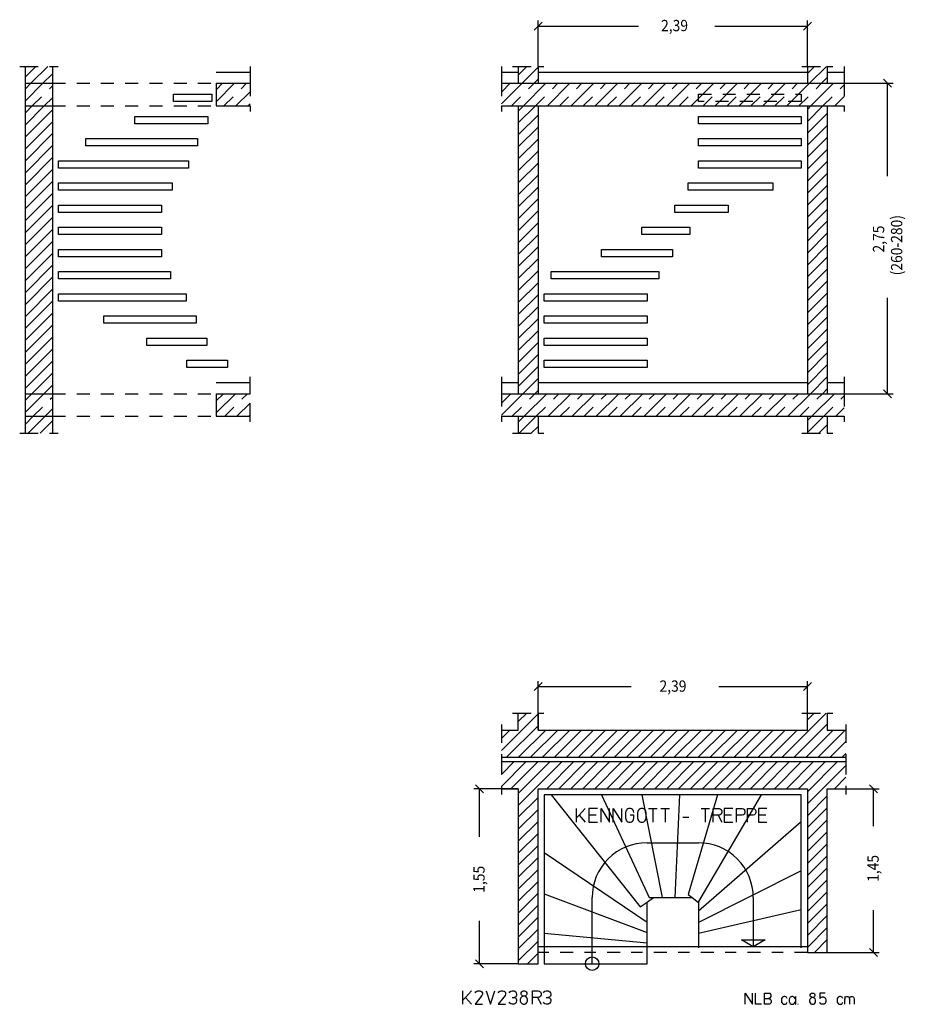
# Model space of a CAD drawing. Extents: x 0.45 to 8.29, y 2.89 to 11.61.
import ezdxf

# ---------------------------------------------------------------- set-up
doc = ezdxf.new("R2010")
doc.units = 0
doc.linetypes.add('DASHDOT', pattern=[0.229526, 0.114763, -0.057382, 0, -0.057382])
doc.linetypes.add('DASHED', pattern=[0.172145, 0.114763, -0.057382])
doc.layers.get('0').update_dxf_attribs({"linetype": 'CONTINUOUS'})
doc.dimstyles.new('DMST_1', dxfattribs={"dimtxt": 0.1, "dimasz": 0.1, "dimexe": 0.2, "dimexo": 0, "dimgap": 0.2, "dimtad": 0, "dimzin": 9, "dimtsz": 0.1, "dimcen": 0, "dimclrd": 7, "dimclre": 7, "dimclrt": 7, "dimazin": 3, "dimtfac": 1, "dimtofl": 0, "dimtmove": 0, "dimatfit": 3})
doc.dimstyles.new('DMST_2', dxfattribs={"dimtxt": 0.1, "dimasz": 0.1, "dimexe": 0.2, "dimexo": 0, "dimgap": 0.25, "dimtad": 0, "dimzin": 9, "dimtsz": 0.1, "dimcen": 0, "dimclrd": 7, "dimclre": 7, "dimclrt": 7, "dimazin": 3, "dimtfac": 1, "dimtofl": 0, "dimtmove": 0, "dimatfit": 3})

# ---------------------------------------------------------------- blocks, each defined once
blk = doc.blocks.new('*X0')
at = {"color": 7}
for p, q in [((7.425, 7.9553), (7.5697, 8.1)), ((7.425, 8.0614), (7.4636, 8.1)), ((7.5257, 7.95), (7.6, 8.0243))]:
    blk.add_line(p, q, dxfattribs=at)
blk = doc.blocks.new('*X1')
at = {"color": 7}
for p, q in [((7.425, 10.713), (7.562, 10.85)), ((7.425, 10.8191), (7.4559, 10.85)), ((7.425, 10.607), (7.6, 10.782)), ((7.425, 10.5009), (7.6, 10.6759)), ((7.425, 10.3948), (7.6, 10.5698)), ((7.425, 10.2888), (7.6, 10.4638)), ((7.425, 10.1827), (7.6, 10.3577)), ((7.425, 10.0767), (7.6, 10.2517)), ((7.425, 9.9706), (7.6, 10.1456)), ((7.425, 9.8645), (7.6, 10.0395)), ((7.425, 9.7585), (7.6, 9.9335)), ((7.425, 9.6524), (7.6, 9.8274)), ((7.425, 9.5463), (7.6, 9.7213)), ((7.425, 9.4403), (7.6, 9.6153)), ((7.425, 9.3342), (7.6, 9.5092)), ((7.425, 9.2281), (7.6, 9.4031)), ((7.425, 9.1221), (7.6, 9.2971)), ((7.425, 9.016), (7.6, 9.191)), ((7.425, 8.9099), (7.6, 9.0849)), ((7.425, 8.8039), (7.6, 8.9789)), ((7.425, 8.6978), (7.6, 8.8728)), ((7.425, 8.5917), (7.6, 8.7667)), ((7.425, 8.4857), (7.6, 8.6607)), ((7.425, 8.3796), (7.6, 8.5546)), ((7.4515, 8.3), (7.6, 8.4485)), ((7.5575, 8.3), (7.6, 8.3425))]:
    blk.add_line(p, q, dxfattribs=at)
blk = doc.blocks.new('*X2')
at = {"color": 7}
for p, q in [((7.425, 11.1373), (7.4877, 11.2)), ((7.4438, 11.05), (7.5938, 11.2)), ((7.5498, 11.05), (7.6, 11.1002))]:
    blk.add_line(p, q, dxfattribs=at)
blk = doc.blocks.new('*X3')
at = {"color": 7}
for p, q in [((4.865, 8.047), (4.918, 8.1)), ((4.8741, 7.95), (5.0241, 8.1)), ((4.9802, 7.95), (5.04, 8.0098))]:
    blk.add_line(p, q, dxfattribs=at)
blk = doc.blocks.new('*X4')
at = {"color": 7}
for p, q in [((4.865, 10.6986), (5.0164, 10.85)), ((4.865, 10.8047), (4.9103, 10.85)), ((4.865, 10.5926), (5.04, 10.7676)), ((4.865, 10.4865), (5.04, 10.6615)), ((4.865, 10.3804), (5.04, 10.5554)), ((4.865, 10.2744), (5.04, 10.4494)), ((4.865, 10.1683), (5.04, 10.3433)), ((4.865, 10.0622), (5.04, 10.2372)), ((4.865, 9.9562), (5.04, 10.1312)), ((4.865, 9.8501), (5.04, 10.0251)), ((4.865, 9.744), (5.04, 9.919)), ((4.865, 9.638), (5.04, 9.813)), ((4.865, 9.5319), (5.04, 9.7069)), ((4.865, 9.4258), (5.04, 9.6008)), ((4.865, 9.3198), (5.04, 9.4948)), ((4.865, 9.2137), (5.04, 9.3887)), ((4.865, 9.1076), (5.04, 9.2826)), ((4.865, 9.0016), (5.04, 9.1766)), ((4.865, 8.8955), (5.04, 9.0705)), ((4.865, 8.7894), (5.04, 8.9644)), ((4.865, 8.6834), (5.04, 8.8584)), ((4.865, 8.5773), (5.04, 8.7523)), ((4.865, 8.4712), (5.04, 8.6462)), ((4.865, 8.3652), (5.04, 8.5402)), ((4.9059, 8.3), (5.04, 8.4341)), ((5.012, 8.3), (5.04, 8.328))]:
    blk.add_line(p, q, dxfattribs=at)
blk = doc.blocks.new('*X5')
at = {"color": 7}
for p, q in [((4.865, 11.1229), (4.9421, 11.2)), ((4.8982, 11.05), (5.04, 11.1918)), ((5.0042, 11.05), (5.04, 11.0858))]:
    blk.add_line(p, q, dxfattribs=at)
blk = doc.blocks.new('*X6')
at = {"color": 7, "linetype": 'DASHED'}
for p, q in [((4.715, 8.2152), (4.7998, 8.3)), ((4.812, 8.1), (5.012, 8.3)), ((5.0241, 8.1), (5.2241, 8.3)), ((5.2362, 8.1), (5.4362, 8.3)), ((5.4483, 8.1), (5.6483, 8.3)), ((5.6605, 8.1), (5.8605, 8.3)), ((5.8726, 8.1), (6.0726, 8.3)), ((6.0847, 8.1), (6.2847, 8.3)), ((6.2969, 8.1), (6.4969, 8.3)), ((6.509, 8.1), (6.709, 8.3)), ((6.7211, 8.1), (6.9211, 8.3)), ((6.9333, 8.1), (7.1333, 8.3)), ((7.1454, 8.1), (7.3454, 8.3)), ((7.3575, 8.1), (7.5575, 8.3)), ((7.5697, 8.1), (7.75, 8.2803))]:
    blk.add_line(p, q, dxfattribs=at)
at = {"color": 7}
for p, q in [((4.715, 8.1091), (4.9059, 8.3)), ((4.918, 8.1), (5.118, 8.3)), ((5.1302, 8.1), (5.3302, 8.3)), ((5.3423, 8.1), (5.5423, 8.3)), ((5.5544, 8.1), (5.7544, 8.3)), ((5.7665, 8.1), (5.9665, 8.3)), ((5.9787, 8.1), (6.1787, 8.3)), ((6.1908, 8.1), (6.3908, 8.3)), ((6.4029, 8.1), (6.6029, 8.3)), ((6.6151, 8.1), (6.8151, 8.3)), ((6.8272, 8.1), (7.0272, 8.3)), ((7.0393, 8.1), (7.2393, 8.3)), ((7.2515, 8.1), (7.4515, 8.3)), ((7.4636, 8.1), (7.6636, 8.3)), ((7.6757, 8.1), (7.75, 8.1743))]:
    blk.add_line(p, q, dxfattribs=at)
blk = doc.blocks.new('*X7')
at = {"color": 7, "linetype": 'DASHED'}
for p, q in [((4.715, 10.9729), (4.7921, 11.05)), ((4.8042, 10.85), (5.0042, 11.05)), ((5.0164, 10.85), (5.2164, 11.05)), ((5.2285, 10.85), (5.4285, 11.05)), ((5.4406, 10.85), (5.6406, 11.05)), ((5.6528, 10.85), (5.8528, 11.05)), ((5.8649, 10.85), (6.0649, 11.05)), ((6.077, 10.85), (6.277, 11.05)), ((6.2892, 10.85), (6.4892, 11.05)), ((6.5013, 10.85), (6.7013, 11.05)), ((6.7134, 10.85), (6.9134, 11.05)), ((6.9256, 10.85), (7.1256, 11.05)), ((7.1377, 10.85), (7.3377, 11.05)), ((7.3498, 10.85), (7.5498, 11.05)), ((7.562, 10.85), (7.75, 11.038))]:
    blk.add_line(p, q, dxfattribs=at)
at = {"color": 7}
for p, q in [((4.715, 10.8668), (4.8982, 11.05)), ((4.9103, 10.85), (5.1103, 11.05)), ((5.1224, 10.85), (5.3224, 11.05)), ((5.3346, 10.85), (5.5346, 11.05)), ((5.5467, 10.85), (5.7467, 11.05)), ((5.7588, 10.85), (5.9588, 11.05)), ((5.971, 10.85), (6.171, 11.05)), ((6.1831, 10.85), (6.3831, 11.05)), ((6.3952, 10.85), (6.5952, 11.05)), ((6.6074, 10.85), (6.8074, 11.05)), ((6.8195, 10.85), (7.0195, 11.05)), ((7.0316, 10.85), (7.2316, 11.05)), ((7.2438, 10.85), (7.4438, 11.05)), ((7.4559, 10.85), (7.6559, 11.05)), ((7.668, 10.85), (7.75, 10.932))]:
    blk.add_line(p, q, dxfattribs=at)
blk = doc.blocks.new('*X8')
at = {"color": 7}
for p, q in [((0.5, 8.0307), (0.5693, 8.1)), ((0.5254, 7.95), (0.6754, 8.1)), ((0.6314, 7.95), (0.74, 8.0586)), ((0.7375, 7.95), (0.74, 7.9525))]:
    blk.add_line(p, q, dxfattribs=at)
blk = doc.blocks.new('*X9')
at = {"color": 7}
for p, q in [((0.5, 10.7884), (0.5616, 10.85)), ((0.5, 10.6823), (0.6677, 10.85)), ((0.5, 10.5763), (0.74, 10.8163)), ((0.5, 10.4702), (0.74, 10.7102)), ((0.5, 10.3641), (0.74, 10.6041)), ((0.5, 10.2581), (0.74, 10.4981)), ((0.5, 10.152), (0.74, 10.392)), ((0.5, 10.0459), (0.74, 10.2859)), ((0.5, 9.9399), (0.74, 10.1799)), ((0.5, 9.8338), (0.74, 10.0738)), ((0.5, 9.7277), (0.74, 9.9677)), ((0.5, 9.6217), (0.74, 9.8617)), ((0.5, 9.5156), (0.74, 9.7556)), ((0.5, 9.4095), (0.74, 9.6495)), ((0.5, 9.3035), (0.74, 9.5435)), ((0.5, 9.1974), (0.74, 9.4374)), ((0.5, 9.0913), (0.74, 9.3313)), ((0.5, 8.9853), (0.74, 9.2253)), ((0.5, 8.8792), (0.74, 9.1192)), ((0.5, 8.7731), (0.74, 9.0131)), ((0.5, 8.6671), (0.74, 8.9071)), ((0.5, 8.561), (0.74, 8.801)), ((0.5, 8.455), (0.74, 8.695)), ((0.5, 8.3489), (0.74, 8.5889)), ((0.5572, 8.3), (0.74, 8.4828)), ((0.6632, 8.3), (0.74, 8.3768))]:
    blk.add_line(p, q, dxfattribs=at)
blk = doc.blocks.new('*X10')
at = {"color": 7}
for p, q in [((0.5, 11.1066), (0.5934, 11.2)), ((0.5495, 11.05), (0.6995, 11.2)), ((0.6555, 11.05), (0.74, 11.1345))]:
    blk.add_line(p, q, dxfattribs=at)
blk = doc.blocks.new('*X11')
at = {"color": 7, "linetype": 'DASHED'}
for p, q in [((2.19, 8.2358), (2.2542, 8.3)), ((2.2664, 8.1), (2.4664, 8.3)), ((2.4785, 8.1), (2.49, 8.1115))]:
    blk.add_line(p, q, dxfattribs=at)
at = {"color": 7}
for p, q in [((2.19, 8.1297), (2.3603, 8.3)), ((2.3724, 8.1), (2.49, 8.2176))]:
    blk.add_line(p, q, dxfattribs=at)
blk = doc.blocks.new('*X12')
at = {"color": 7, "linetype": 'DASHED'}
for p, q in [((2.19, 10.9935), (2.2465, 11.05)), ((2.2587, 10.85), (2.4587, 11.05)), ((2.4708, 10.85), (2.49, 10.8692))]:
    blk.add_line(p, q, dxfattribs=at)
at = {"color": 7}
for p, q in [((2.19, 10.8874), (2.3526, 11.05)), ((2.3647, 10.85), (2.49, 10.9753))]:
    blk.add_line(p, q, dxfattribs=at)
blk = doc.blocks.new('*X13')
at = {"color": 7, "linetype": 'DASHED'}
for p, q in [((0.5, 11.0005), (0.5495, 11.05)), ((0.5616, 10.85), (0.74, 11.0284))]:
    blk.add_line(p, q, dxfattribs=at)
at = {"color": 7}
for p, q in [((0.5, 10.8945), (0.6555, 11.05)), ((0.6677, 10.85), (0.74, 10.9223))]:
    blk.add_line(p, q, dxfattribs=at)
blk = doc.blocks.new('*X14')
at = {"color": 7, "linetype": 'DASHED'}
for p, q in [((0.5, 8.2428), (0.5572, 8.3)), ((0.5693, 8.1), (0.74, 8.2707))]:
    blk.add_line(p, q, dxfattribs=at)
at = {"color": 7}
for p, q in [((0.5, 8.1368), (0.6632, 8.3)), ((0.6754, 8.1), (0.74, 8.1646))]:
    blk.add_line(p, q, dxfattribs=at)
blk = doc.blocks.new('*X15')
at = {"color": 7}
for p, q in [((4.715, 5.1393), (5.04, 5.4643)), ((4.865, 5.3953), (4.9397, 5.47)), ((7.2013, 5.08), (7.5913, 5.47)), ((7.425, 5.4097), (7.4853, 5.47)), ((4.7618, 5.08), (5.04, 5.3582)), ((7.3074, 5.08), (7.6, 5.3726)), ((4.715, 5.2453), (4.7897, 5.32)), ((4.8679, 5.08), (5.1079, 5.32)), ((4.9739, 5.08), (5.2139, 5.32)), ((5.08, 5.08), (5.32, 5.32)), ((5.1861, 5.08), (5.4261, 5.32)), ((5.2921, 5.08), (5.5321, 5.32)), ((5.3982, 5.08), (5.6382, 5.32)), ((5.5043, 5.08), (5.7443, 5.32)), ((5.6103, 5.08), (5.8503, 5.32)), ((5.7164, 5.08), (5.9564, 5.32)), ((5.8225, 5.08), (6.0625, 5.32)), ((5.9285, 5.08), (6.1685, 5.32)), ((6.0346, 5.08), (6.2746, 5.32)), ((6.1407, 5.08), (6.3807, 5.32)), ((6.2467, 5.08), (6.4867, 5.32)), ((6.3528, 5.08), (6.5928, 5.32)), ((6.4589, 5.08), (6.6989, 5.32)), ((6.5649, 5.08), (6.8049, 5.32)), ((6.671, 5.08), (6.911, 5.32)), ((6.7771, 5.08), (7.0171, 5.32)), ((6.8831, 5.08), (7.1231, 5.32)), ((6.9892, 5.08), (7.2292, 5.32)), ((7.0953, 5.08), (7.3353, 5.32)), ((7.4135, 5.08), (7.6535, 5.32)), ((7.5195, 5.08), (7.7595, 5.32)), ((7.6256, 5.08), (7.765, 5.2194)), ((7.7317, 5.08), (7.765, 5.1133))]:
    blk.add_line(p, q, dxfattribs=at)
blk = doc.blocks.new('*X16')
at = {"color": 7}
for p, q in [((4.715, 5.0332), (4.7218, 5.04)), ((4.715, 4.8211), (4.9339, 5.04)), ((4.715, 4.9271), (4.8279, 5.04)), ((4.8, 4.8), (5.04, 5.04)), ((4.865, 4.7589), (5.1461, 5.04)), ((4.865, 4.6529), (5.2521, 5.04)), ((5.1182, 4.8), (5.3582, 5.04)), ((5.2243, 4.8), (5.4643, 5.04)), ((5.3303, 4.8), (5.5703, 5.04)), ((5.4364, 4.8), (5.6764, 5.04)), ((5.5425, 4.8), (5.7825, 5.04)), ((5.6485, 4.8), (5.8885, 5.04)), ((5.7546, 4.8), (5.9946, 5.04)), ((5.8607, 4.8), (6.1007, 5.04)), ((5.9667, 4.8), (6.2067, 5.04)), ((6.0728, 4.8), (6.3128, 5.04)), ((6.1789, 4.8), (6.4189, 5.04)), ((6.2849, 4.8), (6.5249, 5.04)), ((6.391, 4.8), (6.631, 5.04)), ((6.4971, 4.8), (6.7371, 5.04)), ((6.6031, 4.8), (6.8431, 5.04)), ((6.7092, 4.8), (6.9492, 5.04)), ((6.8153, 4.8), (7.0553, 5.04)), ((6.9213, 4.8), (7.1613, 5.04)), ((7.0274, 4.8), (7.2674, 5.04)), ((7.1335, 4.8), (7.3735, 5.04)), ((7.2395, 4.8), (7.4795, 5.04)), ((7.3456, 4.8), (7.5856, 5.04)), ((7.425, 4.7733), (7.6917, 5.04)), ((7.425, 4.6673), (7.765, 5.0073)), ((7.6638, 4.8), (7.765, 4.9012)), ((4.865, 4.5468), (5.04, 4.7218)), ((7.425, 4.5612), (7.6, 4.7362)), ((7.425, 4.4552), (7.6, 4.6302)), ((4.865, 4.4407), (5.04, 4.6157)), ((4.865, 4.3347), (5.04, 4.5097)), ((7.425, 4.3491), (7.6, 4.5241)), ((4.865, 4.2286), (5.04, 4.4036)), ((7.425, 4.243), (7.6, 4.418)), ((4.865, 4.1225), (5.04, 4.2975)), ((7.425, 4.137), (7.6, 4.312)), ((4.865, 4.0165), (5.04, 4.1915)), ((7.425, 4.0309), (7.6, 4.2059)), ((4.865, 3.9104), (5.04, 4.0854)), ((7.425, 3.9248), (7.6, 4.0998)), ((4.865, 3.8043), (5.04, 3.9793)), ((7.425, 3.8188), (7.6, 3.9938)), ((4.865, 3.6983), (5.04, 3.8733)), ((7.425, 3.7127), (7.6, 3.8877)), ((4.865, 3.5922), (5.04, 3.7672)), ((7.425, 3.6066), (7.6, 3.7816)), ((7.425, 3.5006), (7.6, 3.6756)), ((4.865, 3.4861), (5.04, 3.6611)), ((4.865, 3.3801), (5.04, 3.5551)), ((7.425, 3.3945), (7.6, 3.5695)), ((4.865, 3.274), (5.04, 3.449)), ((7.4866, 3.35), (7.6, 3.4634)), ((4.9471, 3.25), (5.04, 3.3429)), ((7.5926, 3.35), (7.6, 3.3574))]:
    blk.add_line(p, q, dxfattribs=at)
blk = doc.blocks.new('*D1')
at = {"color": 7}
for p, q in [((5.04, 11.2), (5.04, 11.607)), ((7.425, 11.2), (7.425, 11.607)), ((5.0754, 11.5924), (5.0046, 11.5216)), ((5.04, 11.557), (5.9293, 11.557)), ((6.6043, 11.557), (7.425, 11.557)), ((7.3896, 11.5216), (7.4604, 11.5924))]:
    blk.add_line(p, q, dxfattribs=at)
at = {"color": 7, "width": 0.9}
blk.add_text('2,39', height=0.1, dxfattribs=at).set_placement((6.1293, 11.512))
blk = doc.blocks.new('*D2')
at = {"color": 7}
for p, q in [((4.865, 4.8), (4.472, 4.8)), ((4.5574, 4.7646), (4.4866, 4.8354)), ((4.522, 4.3734), (4.522, 4.8)), ((4.522, 3.25), (4.522, 3.6284)), ((4.865, 3.25), (4.472, 3.25)), ((4.4866, 3.2854), (4.5574, 3.2146))]:
    blk.add_line(p, q, dxfattribs=at)
at = {"color": 7, "width": 0.9}
blk.add_text('1,55', height=0.1, rotation=90, dxfattribs=at).set_placement((4.567, 3.8784))
blk = doc.blocks.new('*D3')
at = {"color": 7}
for p, q in [((5.0754, 5.7398), (5.0046, 5.6691)), ((5.04, 5.32), (5.04, 5.7545)), ((5.04, 5.7045), (5.8655, 5.7045)), ((6.6405, 5.7045), (7.425, 5.7045)), ((7.3896, 5.6691), (7.4604, 5.7398)), ((7.425, 5.32), (7.425, 5.7545))]:
    blk.add_line(p, q, dxfattribs=at)
at = {"color": 7, "width": 0.9}
blk.add_text('2,39', height=0.1, dxfattribs=at).set_placement((6.1155, 5.6595))
blk = doc.blocks.new('*D4')
at = {"color": 7}
for p, q in [((7.6, 4.8), (8.0615, 4.8)), ((8.0469, 4.7646), (7.9762, 4.8354)), ((8.0115, 4.4696), (8.0115, 4.8)), ((8.0115, 3.35), (8.0115, 3.7246)), ((7.6, 3.35), (8.0615, 3.35)), ((7.9762, 3.3854), (8.0469, 3.3146))]:
    blk.add_line(p, q, dxfattribs=at)
at = {"color": 7, "width": 0.9}
blk.add_text('1,45', height=0.1, rotation=90, dxfattribs=at).set_placement((8.0565, 3.9746))
blk = doc.blocks.new('*D0')
at = {"color": 7}
for p, q in [((8.1705, 11.0146), (8.0998, 11.0854)), ((7.75, 11.05), (8.1852, 11.05)), ((8.1352, 10.2286), (8.1352, 11.05)), ((8.1352, 8.3), (8.1352, 9.1486)), ((7.75, 8.3), (8.1852, 8.3)), ((8.0998, 8.3354), (8.1705, 8.2646))]:
    blk.add_line(p, q, dxfattribs=at)
at = {"color": 7, "width": 0.9}
for s, p in [('(260-280)', (8.2652, 9.3486)), ('2,75', (8.1052, 9.5511))]:
    blk.add_text(s, height=0.1, rotation=90, dxfattribs=at).set_placement(p)

msp = doc.modelspace()

# ---------------------------------------------------------------- linework, layer by layer
at = {"color": 7, "linetype": 'DASHDOT'}
for p, q in [((0.45, 11.2), (0.5, 11.2)), ((0.5, 11.2), (0.74, 11.2)), ((0.74, 11.2), (0.79, 11.2)), ((2.49, 11.2), (2.49, 11.15)), ((4.715, 11.2), (4.715, 11.15)), ((4.815, 11.2), (4.865, 11.2)), ((4.865, 11.2), (5.04, 11.2)), ((5.04, 11.2), (5.09, 11.2)), ((7.375, 11.2), (7.425, 11.2)), ((7.425, 11.2), (7.6, 11.2)), ((7.6, 11.2), (7.65, 11.2)), ((7.75, 11.2), (7.75, 11.15)), ((2.49, 11.15), (2.49, 11.05)), ((4.715, 11.15), (4.715, 11.05)), ((7.75, 11.15), (7.75, 11.05)), ((2.49, 11.05), (2.49, 10.85)), ((4.715, 11.05), (4.715, 10.85)), ((7.75, 11.05), (7.75, 10.85)), ((2.49, 10.85), (2.49, 10.8)), ((4.715, 10.85), (4.715, 10.8)), ((7.75, 10.85), (7.75, 10.8)), ((2.49, 8.4), (2.49, 8.45)), ((2.49, 8.3), (2.49, 8.4)), ((4.715, 8.45), (4.715, 8.4)), ((4.715, 8.4), (4.715, 8.3)), ((7.75, 8.45), (7.75, 8.4)), ((7.75, 8.4), (7.75, 8.3)), ((2.49, 8.1), (2.49, 8.3)), ((4.715, 8.3), (4.715, 8.1)), ((7.75, 8.3), (7.75, 8.1)), ((2.49, 8.05), (2.49, 8.1)), ((4.715, 8.1), (4.715, 8.05)), ((7.75, 8.1), (7.75, 8.05)), ((0.45, 7.95), (0.5, 7.95)), ((0.5, 7.95), (0.74, 7.95)), ((0.74, 7.95), (0.79, 7.95)), ((4.815, 7.95), (4.865, 7.95)), ((4.865, 7.95), (5.04, 7.95)), ((5.04, 7.95), (5.09, 7.95)), ((7.375, 7.95), (7.425, 7.95)), ((7.425, 7.95), (7.6, 7.95)), ((7.6, 7.95), (7.65, 7.95)), ((4.815, 5.47), (4.865, 5.47)), ((4.865, 5.47), (5.04, 5.47)), ((5.04, 5.47), (5.09, 5.47)), ((7.375, 5.47), (7.425, 5.47)), ((7.425, 5.47), (7.6, 5.47)), ((7.6, 5.47), (7.65, 5.47)), ((4.715, 5.37), (4.715, 5.32)), ((7.765, 5.37), (7.765, 5.32)), ((4.715, 5.32), (4.715, 5.08)), ((7.765, 5.32), (7.765, 5.08)), ((4.715, 5.08), (4.715, 5.04)), ((7.765, 5.08), (7.765, 5.04)), ((4.715, 5.04), (4.715, 4.8)), ((7.765, 5.04), (7.765, 4.8)), ((4.715, 4.8), (4.715, 4.75)), ((7.765, 4.8), (7.765, 4.75)), ((7.425, 3.35), (5.04, 3.35))]:
    msp.add_line(p, q, dxfattribs=at)
at = {"color": 7}
for p, q in [((0.5, 11.05), (0.5, 11.2)), ((0.74, 11.2), (0.74, 11.05)), ((4.865, 11.2), (4.865, 11.15)), ((5.04, 11.2), (5.04, 11.15)), ((7.425, 11.2), (7.425, 11.15)), ((7.6, 11.2), (7.6, 11.15)), ((2.19, 11.15), (2.49, 11.15)), ((4.715, 11.15), (4.865, 11.15)), ((4.865, 11.15), (4.865, 11.05)), ((5.04, 11.15), (5.04, 11.05)), ((5.04, 11.15), (7.425, 11.15)), ((7.425, 11.15), (7.425, 11.05)), ((7.6, 11.15), (7.6, 11.05)), ((7.6, 11.15), (7.75, 11.15)), ((0.5, 11.05), (0.74, 11.05)), ((0.5, 10.85), (0.5, 11.05)), ((0.74, 11.05), (0.74, 10.85)), ((2.19, 11.05), (2.19, 10.85)), ((2.19, 11.05), (2.49, 11.05)), ((4.715, 11.05), (4.865, 11.05)), ((4.865, 11.05), (5.04, 11.05)), ((5.04, 11.05), (7.425, 11.05)), ((7.425, 11.05), (7.6, 11.05)), ((7.6, 11.05), (7.75, 11.05)), ((1.8122, 10.9536), (2.15, 10.9536)), ((1.8122, 10.8886), (1.8122, 10.9536)), ((2.15, 10.9536), (2.15, 10.8886)), ((0.5, 10.85), (0.74, 10.85)), ((0.5, 8.3), (0.5, 10.85)), ((0.74, 10.85), (0.74, 8.3)), ((2.15, 10.8886), (1.8122, 10.8886)), ((2.19, 10.85), (2.49, 10.85)), ((4.715, 10.85), (4.865, 10.85)), ((4.865, 10.85), (5.04, 10.85)), ((4.865, 10.85), (4.865, 8.4)), ((5.04, 10.85), (7.425, 10.85)), ((5.04, 10.85), (5.04, 8.4)), ((7.425, 10.85), (7.6, 10.85)), ((7.425, 10.85), (7.425, 8.4)), ((7.6, 10.85), (7.75, 10.85)), ((7.6, 10.85), (7.6, 8.4)), ((1.4681, 10.7572), (2.1163, 10.7572)), ((1.4681, 10.6922), (1.4681, 10.7572)), ((2.1163, 10.7572), (2.1163, 10.6922)), ((6.46, 10.7572), (7.37, 10.7572)), ((6.46, 10.6922), (6.46, 10.7572)), ((7.37, 10.7572), (7.37, 10.6922)), ((2.1163, 10.6922), (1.4681, 10.6922)), ((7.37, 10.6922), (6.46, 10.6922)), ((1.0343, 10.5608), (2.0249, 10.5608)), ((1.0343, 10.4958), (1.0343, 10.5608)), ((2.0249, 10.5608), (2.0249, 10.4958)), ((6.46, 10.5608), (7.37, 10.5608)), ((6.46, 10.4958), (6.46, 10.5608)), ((7.37, 10.5608), (7.37, 10.4958)), ((2.0249, 10.4958), (1.0343, 10.4958)), ((7.37, 10.4958), (6.46, 10.4958)), ((0.795, 10.3644), (1.9452, 10.3644)), ((0.795, 10.2994), (0.795, 10.3644)), ((1.9452, 10.2994), (0.795, 10.2994)), ((1.9452, 10.3644), (1.9452, 10.2994)), ((6.46, 10.3644), (7.37, 10.3644)), ((6.46, 10.2994), (6.46, 10.3644)), ((7.37, 10.2994), (6.46, 10.2994)), ((7.37, 10.3644), (7.37, 10.2994)), ((0.795, 10.168), (1.8001, 10.168)), ((0.795, 10.103), (0.795, 10.168)), ((1.8001, 10.168), (1.8001, 10.103)), ((6.368, 10.168), (7.1192, 10.168)), ((6.368, 10.103), (6.368, 10.168)), ((7.1192, 10.168), (7.1192, 10.103)), ((1.8001, 10.103), (0.795, 10.103)), ((7.1192, 10.103), (6.368, 10.103)), ((0.795, 9.9716), (1.705, 9.9716)), ((0.795, 9.9066), (0.795, 9.9716)), ((1.705, 9.9716), (1.705, 9.9066)), ((6.2503, 9.9716), (6.7227, 9.9716)), ((6.2503, 9.9066), (6.2503, 9.9716)), ((6.7227, 9.9716), (6.7227, 9.9066)), ((1.705, 9.9066), (0.795, 9.9066)), ((6.7227, 9.9066), (6.2503, 9.9066)), ((0.795, 9.7752), (1.705, 9.7752)), ((0.795, 9.7102), (0.795, 9.7752)), ((1.705, 9.7752), (1.705, 9.7102)), ((5.9604, 9.7752), (6.3829, 9.7752)), ((5.9604, 9.7102), (5.9604, 9.7752)), ((6.3829, 9.7752), (6.3829, 9.7102)), ((1.705, 9.7102), (0.795, 9.7102)), ((6.3829, 9.7102), (5.9604, 9.7102)), ((0.795, 9.5788), (1.705, 9.5788)), ((0.795, 9.5138), (0.795, 9.5788)), ((1.705, 9.5138), (0.795, 9.5138)), ((1.705, 9.5788), (1.705, 9.5138)), ((5.6018, 9.5788), (6.2295, 9.5788)), ((5.6018, 9.5138), (5.6018, 9.5788)), ((6.2295, 9.5138), (5.6018, 9.5138)), ((6.2295, 9.5788), (6.2295, 9.5138)), ((0.795, 9.3824), (1.7863, 9.3824)), ((0.795, 9.3174), (0.795, 9.3824)), ((1.7863, 9.3824), (1.7863, 9.3174)), ((5.1557, 9.3824), (6.109, 9.3824)), ((5.1557, 9.3174), (5.1557, 9.3824)), ((6.109, 9.3824), (6.109, 9.3174)), ((1.7863, 9.3174), (0.795, 9.3174)), ((6.109, 9.3174), (5.1557, 9.3174)), ((0.795, 9.186), (1.9237, 9.186)), ((0.795, 9.121), (0.795, 9.186)), ((1.9237, 9.186), (1.9237, 9.121)), ((5.095, 9.186), (6.005, 9.186)), ((5.095, 9.121), (5.095, 9.186)), ((6.005, 9.186), (6.005, 9.121)), ((1.9237, 9.121), (0.795, 9.121)), ((6.005, 9.121), (5.095, 9.121)), ((1.195, 8.9896), (2.0125, 8.9896)), ((1.195, 8.9246), (1.195, 8.9896)), ((2.0125, 8.9896), (2.0125, 8.9246)), ((5.095, 8.9896), (6.005, 8.9896)), ((5.095, 8.9246), (5.095, 8.9896)), ((6.005, 8.9896), (6.005, 8.9246)), ((2.0125, 8.9246), (1.195, 8.9246)), ((6.005, 8.9246), (5.095, 8.9246)), ((1.5749, 8.7932), (2.1064, 8.7932)), ((1.5749, 8.7282), (1.5749, 8.7932)), ((2.1064, 8.7282), (1.5749, 8.7282)), ((2.1064, 8.7932), (2.1064, 8.7282)), ((5.095, 8.7932), (6.005, 8.7932)), ((5.095, 8.7282), (5.095, 8.7932)), ((6.005, 8.7282), (5.095, 8.7282)), ((6.005, 8.7932), (6.005, 8.7282)), ((1.9291, 8.5968), (2.29, 8.5968)), ((1.9291, 8.5318), (1.9291, 8.5968)), ((2.29, 8.5968), (2.29, 8.5318)), ((5.095, 8.5968), (6.005, 8.5968)), ((5.095, 8.5318), (5.095, 8.5968)), ((6.005, 8.5968), (6.005, 8.5318)), ((2.29, 8.5318), (1.9291, 8.5318)), ((6.005, 8.5318), (5.095, 8.5318)), ((2.19, 8.4), (2.49, 8.4)), ((4.715, 8.4), (4.865, 8.4)), ((4.865, 8.4), (4.865, 8.3)), ((5.04, 8.4), (5.04, 8.3)), ((5.04, 8.4), (7.425, 8.4)), ((7.425, 8.4), (7.425, 8.3)), ((7.6, 8.4), (7.6, 8.3)), ((7.6, 8.4), (7.75, 8.4)), ((0.5, 8.3), (0.74, 8.3)), ((0.5, 8.1), (0.5, 8.3)), ((0.74, 8.3), (0.74, 8.1)), ((2.19, 8.3), (2.49, 8.3)), ((2.19, 8.3), (2.19, 8.1)), ((4.715, 8.3), (4.865, 8.3)), ((4.865, 8.3), (5.04, 8.3)), ((5.04, 8.3), (7.425, 8.3)), ((7.425, 8.3), (7.6, 8.3)), ((7.6, 8.3), (7.75, 8.3)), ((0.5, 7.95), (0.5, 8.1)), ((0.5, 8.1), (0.74, 8.1)), ((0.74, 8.1), (0.74, 7.95)), ((2.19, 8.1), (2.49, 8.1)), ((4.715, 8.1), (4.865, 8.1)), ((4.865, 8.1), (5.04, 8.1)), ((4.865, 8.1), (4.865, 7.95)), ((5.04, 8.1), (7.425, 8.1)), ((5.04, 8.1), (5.04, 7.95)), ((7.425, 8.1), (7.6, 8.1)), ((7.425, 8.1), (7.425, 7.95)), ((7.6, 8.1), (7.75, 8.1)), ((7.6, 8.1), (7.6, 7.95)), ((4.865, 5.32), (4.865, 5.47)), ((5.04, 5.47), (5.04, 5.32)), ((7.425, 5.32), (7.425, 5.47)), ((7.6, 5.47), (7.6, 5.32)), ((4.715, 5.32), (4.865, 5.32)), ((5.04, 5.32), (7.425, 5.32)), ((7.6, 5.32), (7.765, 5.32)), ((4.715, 5.08), (7.765, 5.08)), ((4.715, 5.04), (7.765, 5.04)), ((4.715, 4.8), (4.865, 4.8)), ((4.865, 4.8), (4.865, 3.25)), ((5.04, 4.8), (7.425, 4.8)), ((5.04, 3.4), (5.04, 4.8)), ((7.425, 4.8), (7.425, 3.4)), ((7.6, 3.35), (7.6, 4.8)), ((7.6, 4.8), (7.765, 4.8)), ((5.095, 4.745), (5.095, 4.2361)), ((5.2707, 4.745), (5.095, 4.745)), ((5.7011, 4.745), (5.1557, 4.745)), ((5.1557, 4.745), (5.9432, 3.7537)), ((6.0521, 4.745), (5.6018, 4.745)), ((5.6018, 4.745), (6.0241, 3.835)), ((6.3829, 4.745), (5.9604, 4.745)), ((5.9604, 4.745), (6.1378, 3.835)), ((6.2928, 4.745), (6.2503, 3.835)), ((6.7227, 4.745), (6.2928, 4.745)), ((6.6288, 4.745), (6.368, 3.8626)), ((7.0148, 4.745), (6.46, 3.8023)), ((7.1192, 4.745), (6.6288, 4.745)), ((7.37, 4.745), (7.0148, 4.745)), ((7.37, 4.3865), (7.37, 4.745)), ((5.3817, 4.5048), (5.3817, 4.6248)), ((5.4573, 4.6248), (5.4033, 4.5648)), ((5.5653, 4.6248), (5.4897, 4.6248)), ((5.4897, 4.6248), (5.4897, 4.5648)), ((5.5977, 4.5048), (5.5977, 4.6248)), ((5.5977, 4.6248), (5.6733, 4.5048)), ((5.6733, 4.5048), (5.6733, 4.6248)), ((5.7057, 4.5048), (5.7057, 4.6248)), ((5.7057, 4.6248), (5.7813, 4.5048)), ((5.7813, 4.5048), (5.7813, 4.6248)), ((5.8434, 4.6248), (5.8353, 4.6218)), ((5.8596, 4.6248), (5.8434, 4.6248)), ((5.8677, 4.6218), (5.8596, 4.6248)), ((5.9514, 4.6248), (5.9433, 4.6218)), ((5.9676, 4.6248), (5.9514, 4.6248)), ((5.9757, 4.6218), (5.9676, 4.6248)), ((6.0189, 4.6248), (6.0567, 4.6248)), ((6.0567, 4.6248), (6.0567, 4.5048)), ((6.0567, 4.6248), (6.0945, 4.6248)), ((6.1269, 4.6248), (6.1647, 4.6248)), ((6.1647, 4.6248), (6.1647, 4.5048)), ((6.1647, 4.6248), (6.2025, 4.6248)), ((6.4833, 4.6248), (6.5211, 4.6248)), ((6.5211, 4.6248), (6.5211, 4.5048)), ((6.5211, 4.6248), (6.5589, 4.6248)), ((6.5913, 4.5048), (6.5913, 4.6248)), ((6.5913, 4.6248), (6.6426, 4.6248)), ((6.6426, 4.6248), (6.6534, 4.6218)), ((6.7641, 4.6248), (6.6885, 4.6248)), ((6.6885, 4.6248), (6.6885, 4.5648)), ((6.7965, 4.6248), (6.8478, 4.6248)), ((6.7965, 4.5648), (6.7965, 4.6248)), ((6.8478, 4.6248), (6.8586, 4.6218)), ((6.8937, 4.6248), (6.945, 4.6248)), ((6.8937, 4.5648), (6.8937, 4.6248)), ((6.945, 4.6248), (6.9558, 4.6218)), ((7.0665, 4.6248), (6.9909, 4.6248)), ((6.9909, 4.6248), (6.9909, 4.5648)), ((5.4033, 4.5648), (5.3817, 4.5408)), ((5.4033, 4.5648), (5.4573, 4.5048)), ((5.5545, 4.5648), (5.4897, 4.5648)), ((5.4897, 4.5648), (5.4897, 4.5048)), ((5.8164, 4.6008), (5.8137, 4.5888)), ((5.8137, 4.5888), (5.8137, 4.5408)), ((5.8137, 4.5408), (5.8164, 4.5288)), ((5.8218, 4.6098), (5.8164, 4.6008)), ((5.8272, 4.6158), (5.8218, 4.6098)), ((5.8353, 4.6218), (5.8272, 4.6158)), ((5.8893, 4.5648), (5.8569, 4.5648)), ((5.8758, 4.6158), (5.8677, 4.6218)), ((5.8812, 4.6098), (5.8758, 4.6158)), ((5.8866, 4.6008), (5.8812, 4.6098)), ((5.8893, 4.5888), (5.8866, 4.6008)), ((5.8866, 4.5288), (5.8893, 4.5408)), ((5.8893, 4.5408), (5.8893, 4.5648)), ((5.9244, 4.6008), (5.9217, 4.5888)), ((5.9217, 4.5888), (5.9217, 4.5408)), ((5.9217, 4.5408), (5.9244, 4.5288)), ((5.9298, 4.6098), (5.9244, 4.6008)), ((5.9352, 4.6158), (5.9298, 4.6098)), ((5.9433, 4.6218), (5.9352, 4.6158)), ((5.9838, 4.6158), (5.9757, 4.6218)), ((5.9892, 4.6098), (5.9838, 4.6158)), ((5.9946, 4.6008), (5.9892, 4.6098)), ((5.9973, 4.5888), (5.9946, 4.6008)), ((5.9946, 4.5288), (5.9973, 4.5408)), ((5.9973, 4.5408), (5.9973, 4.5888)), ((6.3213, 4.5468), (6.3753, 4.5468)), ((6.6345, 4.5648), (6.5913, 4.5648)), ((6.6426, 4.5648), (6.6345, 4.5648)), ((6.6345, 4.5648), (6.6669, 4.5048)), ((6.6534, 4.5678), (6.6426, 4.5648)), ((6.6534, 4.6218), (6.6615, 4.6158)), ((6.6615, 4.5738), (6.6534, 4.5678)), ((6.6615, 4.6158), (6.6642, 4.6098)), ((6.6642, 4.5798), (6.6615, 4.5738)), ((6.6642, 4.6098), (6.6669, 4.6008)), ((6.6669, 4.5888), (6.6642, 4.5798)), ((6.6669, 4.6008), (6.6669, 4.5888)), ((6.7533, 4.5648), (6.6885, 4.5648)), ((6.6885, 4.5648), (6.6885, 4.5048)), ((6.7965, 4.5048), (6.7965, 4.5648)), ((6.8478, 4.5648), (6.7965, 4.5648)), ((6.8586, 4.5678), (6.8478, 4.5648)), ((6.8586, 4.6218), (6.8667, 4.6158)), ((6.8667, 4.5738), (6.8586, 4.5678)), ((6.8667, 4.6158), (6.8694, 4.6098)), ((6.8694, 4.5798), (6.8667, 4.5738)), ((6.8694, 4.6098), (6.8721, 4.6008)), ((6.8721, 4.5888), (6.8694, 4.5798)), ((6.8721, 4.6008), (6.8721, 4.5888)), ((6.8937, 4.5048), (6.8937, 4.5648)), ((6.945, 4.5648), (6.8937, 4.5648)), ((6.9558, 4.5678), (6.945, 4.5648)), ((6.9558, 4.6218), (6.9639, 4.6158)), ((6.9639, 4.5738), (6.9558, 4.5678)), ((6.9639, 4.6158), (6.9666, 4.6098)), ((6.9666, 4.5798), (6.9639, 4.5738)), ((6.9666, 4.6098), (6.9693, 4.6008)), ((6.9693, 4.5888), (6.9666, 4.5798)), ((6.9693, 4.6008), (6.9693, 4.5888)), ((7.0557, 4.5648), (6.9909, 4.5648)), ((6.9909, 4.5648), (6.9909, 4.5048)), ((5.4897, 4.5048), (5.5653, 4.5048)), ((5.8164, 4.5288), (5.8218, 4.5198)), ((5.8218, 4.5198), (5.8272, 4.5138)), ((5.8272, 4.5138), (5.8353, 4.5078)), ((5.8353, 4.5078), (5.8434, 4.5048)), ((5.8434, 4.5048), (5.8596, 4.5048)), ((5.8596, 4.5048), (5.8677, 4.5078)), ((5.8677, 4.5078), (5.8758, 4.5138)), ((5.8758, 4.5138), (5.8812, 4.5198)), ((5.8812, 4.5198), (5.8866, 4.5288)), ((5.9244, 4.5288), (5.9298, 4.5198)), ((5.9298, 4.5198), (5.9352, 4.5138)), ((5.9352, 4.5138), (5.9433, 4.5078)), ((5.9433, 4.5078), (5.9514, 4.5048)), ((5.9514, 4.5048), (5.9676, 4.5048)), ((5.9676, 4.5048), (5.9757, 4.5078)), ((5.9757, 4.5078), (5.9838, 4.5138)), ((5.9838, 4.5138), (5.9892, 4.5198)), ((5.9892, 4.5198), (5.9946, 4.5288)), ((7.37, 4.5057), (6.46, 3.7141)), ((6.6885, 4.5048), (6.7641, 4.5048)), ((6.9909, 4.5048), (7.0665, 4.5048)), ((7.37, 3.9712), (7.37, 4.5057)), ((5.095, 4.345), (5.095, 3.869)), ((6.005, 4.3212), (6.46, 4.3212)), ((5.095, 4.2361), (6.005, 3.6163)), ((7.37, 4.0719), (6.46, 3.6158)), ((7.37, 3.6354), (7.37, 4.0719)), ((5.095, 3.9651), (5.095, 3.5204)), ((5.095, 3.869), (6.005, 3.5275)), ((6.368, 3.8626), (6.4039, 3.835)), ((5.5188, 3.25), (5.5188, 3.835)), ((5.9432, 3.7537), (6.005, 3.7955)), ((6.005, 3.7955), (6.0635, 3.835)), ((6.005, 3.6163), (6.005, 3.7955)), ((6.0241, 3.835), (6.0635, 3.835)), ((6.0635, 3.835), (6.2295, 3.835)), ((6.1378, 3.835), (6.2503, 3.835)), ((6.2503, 3.835), (6.3404, 3.835)), ((6.2503, 3.835), (6.4039, 3.835)), ((6.4039, 3.835), (6.46, 3.792)), ((6.46, 3.8023), (6.46, 3.792)), ((6.46, 3.792), (6.46, 3.5948)), ((6.9462, 3.835), (6.9462, 3.4)), ((6.005, 3.6163), (6.005, 3.7252)), ((7.37, 3.7278), (6.46, 3.5161)), ((6.46, 3.7141), (6.46, 3.5151)), ((7.37, 3.39), (7.37, 3.7278)), ((5.095, 3.6109), (5.095, 3.25)), ((6.005, 3.6163), (6.005, 3.6237)), ((6.005, 3.6163), (6.005, 3.6163)), ((6.005, 3.4336), (6.005, 3.6163)), ((6.005, 3.5275), (6.005, 3.6163)), ((6.46, 3.6158), (6.46, 3.4237)), ((5.095, 3.5204), (6.005, 3.4336)), ((6.005, 3.25), (6.005, 3.524)), ((6.46, 3.5161), (6.46, 3.39)), ((6.8406, 3.461), (7.0519, 3.461)), ((6.9462, 3.4), (6.8406, 3.461)), ((7.0519, 3.461), (6.9462, 3.4)), ((7.425, 3.4), (5.04, 3.4)), ((5.04, 3.35), (5.04, 3.4)), ((5.04, 3.25), (5.04, 3.35)), ((7.425, 3.4), (7.425, 3.35)), ((7.425, 3.35), (7.6, 3.35)), ((4.865, 3.25), (5.04, 3.25)), ((5.095, 3.25), (6.005, 3.25)), ((4.375, 2.89), (4.375, 3.01)), ((4.4506, 3.01), (4.3966, 2.95)), ((4.483, 2.992), (4.4884, 3.001)), ((4.5424, 2.968), (4.483, 2.89)), ((4.4884, 3.001), (4.4965, 3.007)), ((4.4965, 3.007), (4.5073, 3.01)), ((4.5073, 3.01), (4.5235, 3.01)), ((4.5235, 3.01), (4.5343, 3.007)), ((4.5343, 3.007), (4.5424, 3.001)), ((4.5424, 3.001), (4.5478, 2.992)), ((4.5478, 2.98), (4.5424, 2.968)), ((4.5478, 2.992), (4.5478, 2.98)), ((4.5802, 3.01), (4.618, 2.89)), ((4.618, 2.89), (4.6558, 3.01)), ((4.6882, 2.992), (4.6936, 3.001)), ((4.7476, 2.968), (4.6882, 2.89)), ((4.6936, 3.001), (4.7017, 3.007)), ((4.7017, 3.007), (4.7125, 3.01)), ((4.7125, 3.01), (4.7287, 3.01)), ((4.7287, 3.01), (4.7395, 3.007)), ((4.7395, 3.007), (4.7476, 3.001)), ((4.7476, 3.001), (4.753, 2.992)), ((4.753, 2.98), (4.7476, 2.968)), ((4.753, 2.992), (4.753, 2.98)), ((4.7854, 2.992), (4.7908, 3.001)), ((4.7908, 3.001), (4.7989, 3.007)), ((4.7989, 3.007), (4.8097, 3.01)), ((4.8097, 3.01), (4.8259, 3.01)), ((4.8259, 3.01), (4.834, 3.007)), ((4.834, 3.007), (4.8421, 3.001)), ((4.8421, 3.001), (4.8475, 2.992)), ((4.8475, 2.992), (4.8502, 2.98)), ((4.8502, 2.971), (4.8475, 2.962)), ((4.8502, 2.98), (4.8502, 2.971)), ((4.8907, 2.992), (4.8961, 3.001)), ((4.8907, 2.98), (4.8907, 2.992)), ((4.8934, 2.974), (4.8907, 2.98)), ((4.9015, 2.965), (4.8934, 2.974)), ((4.8961, 3.001), (4.9015, 3.007)), ((4.9015, 3.007), (4.9096, 3.01)), ((4.9096, 3.01), (4.9204, 3.01)), ((4.9204, 3.01), (4.9285, 3.007)), ((4.9285, 3.007), (4.9339, 3.001)), ((4.9366, 2.974), (4.9285, 2.965)), ((4.9339, 3.001), (4.9393, 2.992)), ((4.9393, 2.98), (4.9366, 2.974)), ((4.9393, 2.992), (4.9393, 2.98)), ((4.9906, 2.89), (4.9906, 3.01)), ((4.9906, 3.01), (5.0419, 3.01)), ((5.0419, 3.01), (5.0527, 3.007)), ((5.0527, 3.007), (5.0608, 3.001)), ((5.0608, 3.001), (5.0635, 2.995)), ((5.0635, 2.995), (5.0662, 2.986)), ((5.0662, 2.974), (5.0635, 2.965)), ((5.0662, 2.986), (5.0662, 2.974)), ((5.0878, 2.992), (5.0932, 3.001)), ((5.0932, 3.001), (5.1013, 3.007)), ((5.1013, 3.007), (5.1121, 3.01)), ((5.1121, 3.01), (5.1283, 3.01)), ((5.1283, 3.01), (5.1364, 3.007)), ((5.1364, 3.007), (5.1445, 3.001)), ((5.1445, 3.001), (5.1499, 2.992)), ((5.1499, 2.992), (5.1526, 2.98)), ((5.1526, 2.971), (5.1499, 2.962)), ((5.1526, 2.98), (5.1526, 2.971)), ((6.875, 2.89), (6.875, 2.99)), ((6.875, 2.99), (6.938, 2.89)), ((6.938, 2.89), (6.938, 2.99)), ((6.965, 2.89), (6.965, 2.99)), ((7.046, 2.99), (7.0798, 2.99)), ((7.046, 2.94), (7.046, 2.99)), ((7.0798, 2.99), (7.091, 2.9875)), ((7.091, 2.9875), (7.0978, 2.98)), ((7.0978, 2.98), (7.1, 2.97)), ((7.1, 2.97), (7.1, 2.96)), ((7.451, 2.975), (7.4555, 2.9825)), ((7.451, 2.965), (7.451, 2.975)), ((7.4555, 2.9825), (7.46, 2.9875)), ((7.46, 2.9875), (7.4668, 2.99)), ((7.4668, 2.99), (7.4757, 2.99)), ((7.4757, 2.99), (7.4825, 2.9875)), ((7.4825, 2.9875), (7.487, 2.9825)), ((7.487, 2.9825), (7.4915, 2.975)), ((7.4915, 2.975), (7.4915, 2.965)), ((7.5838, 2.99), (7.5343, 2.99)), ((7.5343, 2.99), (7.5343, 2.94)), ((4.3966, 2.95), (4.375, 2.926)), ((4.3966, 2.95), (4.4506, 2.89)), ((4.483, 2.89), (4.5478, 2.89)), ((4.6882, 2.89), (4.753, 2.89)), ((4.7908, 2.899), (4.7854, 2.908)), ((4.7989, 2.893), (4.7908, 2.899)), ((4.8097, 2.89), (4.7989, 2.893)), ((4.8097, 2.95), (4.8286, 2.95)), ((4.8259, 2.89), (4.8097, 2.89)), ((4.834, 2.893), (4.8259, 2.89)), ((4.8421, 2.956), (4.8286, 2.95)), ((4.8286, 2.95), (4.8421, 2.944)), ((4.8421, 2.899), (4.834, 2.893)), ((4.8475, 2.962), (4.8421, 2.956)), ((4.8421, 2.944), (4.8475, 2.938)), ((4.8475, 2.908), (4.8421, 2.899)), ((4.8475, 2.938), (4.8502, 2.929)), ((4.8502, 2.92), (4.8475, 2.908)), ((4.8502, 2.929), (4.8502, 2.92)), ((4.888, 2.947), (4.8826, 2.935)), ((4.8826, 2.935), (4.8826, 2.917)), ((4.8826, 2.917), (4.888, 2.905)), ((4.8961, 2.956), (4.888, 2.947)), ((4.888, 2.905), (4.8961, 2.896)), ((4.9096, 2.962), (4.8961, 2.956)), ((4.8961, 2.896), (4.9069, 2.89)), ((4.9096, 2.962), (4.9015, 2.965)), ((4.9069, 2.89), (4.9231, 2.89)), ((4.9204, 2.962), (4.9096, 2.962)), ((4.9285, 2.965), (4.9204, 2.962)), ((4.9339, 2.956), (4.9204, 2.962)), ((4.9231, 2.89), (4.9339, 2.896)), ((4.942, 2.947), (4.9339, 2.956)), ((4.9339, 2.896), (4.942, 2.905)), ((4.9474, 2.935), (4.942, 2.947)), ((4.942, 2.905), (4.9474, 2.917)), ((4.9474, 2.917), (4.9474, 2.935)), ((5.0338, 2.95), (4.9906, 2.95)), ((5.0419, 2.95), (5.0338, 2.95)), ((5.0338, 2.95), (5.0662, 2.89)), ((5.0527, 2.953), (5.0419, 2.95)), ((5.0608, 2.959), (5.0527, 2.953)), ((5.0635, 2.965), (5.0608, 2.959)), ((5.0932, 2.899), (5.0878, 2.908)), ((5.1013, 2.893), (5.0932, 2.899)), ((5.1121, 2.89), (5.1013, 2.893)), ((5.1121, 2.95), (5.131, 2.95)), ((5.1283, 2.89), (5.1121, 2.89)), ((5.1364, 2.893), (5.1283, 2.89)), ((5.1445, 2.956), (5.131, 2.95)), ((5.131, 2.95), (5.1445, 2.944)), ((5.1445, 2.899), (5.1364, 2.893)), ((5.1499, 2.962), (5.1445, 2.956)), ((5.1445, 2.944), (5.1499, 2.938)), ((5.1499, 2.908), (5.1445, 2.899)), ((5.1499, 2.938), (5.1526, 2.929)), ((5.1526, 2.92), (5.1499, 2.908)), ((5.1526, 2.929), (5.1526, 2.92)), ((7.019, 2.89), (6.965, 2.89)), ((7.046, 2.94), (7.082, 2.94)), ((7.046, 2.89), (7.046, 2.94)), ((7.0865, 2.89), (7.046, 2.89)), ((7.0888, 2.9425), (7.082, 2.94)), ((7.082, 2.94), (7.0865, 2.94)), ((7.0865, 2.94), (7.0955, 2.935)), ((7.0955, 2.895), (7.0865, 2.89)), ((7.0955, 2.95), (7.0888, 2.9425)), ((7.1, 2.96), (7.0955, 2.95)), ((7.0955, 2.935), (7.1, 2.93)), ((7.1, 2.9), (7.0955, 2.895)), ((7.1, 2.93), (7.1045, 2.92)), ((7.1045, 2.91), (7.1, 2.9)), ((7.1045, 2.92), (7.1045, 2.91)), ((7.1968, 2.9425), (7.1945, 2.935)), ((7.1945, 2.935), (7.1945, 2.915)), ((7.1945, 2.915), (7.1968, 2.9075)), ((7.2035, 2.9525), (7.1968, 2.9425)), ((7.1968, 2.9075), (7.2035, 2.8975)), ((7.2103, 2.9575), (7.2035, 2.9525)), ((7.2035, 2.8975), (7.2103, 2.8925)), ((7.217, 2.96), (7.2103, 2.9575)), ((7.2103, 2.8925), (7.217, 2.89)), ((7.226, 2.96), (7.217, 2.96)), ((7.217, 2.89), (7.226, 2.89)), ((7.2328, 2.9575), (7.226, 2.96)), ((7.226, 2.89), (7.2328, 2.8925)), ((7.2395, 2.9525), (7.2328, 2.9575)), ((7.2328, 2.8925), (7.2395, 2.8975)), ((7.2463, 2.9425), (7.2395, 2.9525)), ((7.2395, 2.8975), (7.2463, 2.9075)), ((7.2665, 2.9425), (7.2643, 2.935)), ((7.2643, 2.935), (7.2643, 2.915)), ((7.2643, 2.915), (7.2665, 2.9075)), ((7.2732, 2.9525), (7.2665, 2.9425)), ((7.2665, 2.9075), (7.2732, 2.8975)), ((7.28, 2.9575), (7.2732, 2.9525)), ((7.2732, 2.8975), (7.28, 2.8925)), ((7.2868, 2.96), (7.28, 2.9575)), ((7.28, 2.8925), (7.2868, 2.89)), ((7.2957, 2.96), (7.2868, 2.96)), ((7.2868, 2.89), (7.2957, 2.89)), ((7.3025, 2.9575), (7.2957, 2.96)), ((7.2957, 2.89), (7.3025, 2.8925)), ((7.3092, 2.9525), (7.3025, 2.9575)), ((7.3025, 2.8925), (7.3092, 2.8975)), ((7.316, 2.9425), (7.3092, 2.9525)), ((7.3092, 2.8975), (7.316, 2.9075)), ((7.3182, 2.935), (7.316, 2.9425)), ((7.316, 2.9075), (7.3182, 2.915)), ((7.3182, 2.96), (7.3182, 2.935)), ((7.3182, 2.935), (7.3182, 2.915)), ((7.3182, 2.915), (7.3182, 2.8925)), ((7.3182, 2.8925), (7.3205, 2.89)), ((7.3205, 2.89), (7.3228, 2.89)), ((7.3407, 2.89), (7.3407, 2.8925)), ((7.3407, 2.8925), (7.343, 2.8925)), ((7.343, 2.89), (7.3407, 2.89)), ((7.343, 2.8925), (7.343, 2.89)), ((7.4488, 2.9375), (7.4443, 2.9275)), ((7.4443, 2.9275), (7.4443, 2.9125)), ((7.4443, 2.9125), (7.4488, 2.9025)), ((7.4555, 2.945), (7.4488, 2.9375)), ((7.4488, 2.9025), (7.4555, 2.895)), ((7.4533, 2.96), (7.451, 2.965)), ((7.46, 2.9525), (7.4533, 2.96)), ((7.4668, 2.95), (7.4555, 2.945)), ((7.4555, 2.895), (7.4645, 2.89)), ((7.4668, 2.95), (7.46, 2.9525)), ((7.4645, 2.89), (7.478, 2.89)), ((7.4757, 2.95), (7.4668, 2.95)), ((7.4825, 2.9525), (7.4757, 2.95)), ((7.487, 2.945), (7.4757, 2.95)), ((7.478, 2.89), (7.487, 2.895)), ((7.4893, 2.96), (7.4825, 2.9525)), ((7.4938, 2.9375), (7.487, 2.945)), ((7.487, 2.895), (7.4938, 2.9025)), ((7.4915, 2.965), (7.4893, 2.96)), ((7.4982, 2.9275), (7.4938, 2.9375)), ((7.4938, 2.9025), (7.4982, 2.9125)), ((7.4982, 2.9125), (7.4982, 2.9275)), ((7.5343, 2.94), (7.5388, 2.9475)), ((7.5388, 2.8975), (7.5343, 2.905)), ((7.5388, 2.9475), (7.5455, 2.9525)), ((7.5455, 2.8925), (7.5388, 2.8975)), ((7.5455, 2.9525), (7.5545, 2.955)), ((7.5545, 2.89), (7.5455, 2.8925)), ((7.5545, 2.955), (7.568, 2.955)), ((7.568, 2.89), (7.5545, 2.89)), ((7.568, 2.955), (7.5747, 2.9525)), ((7.5747, 2.8925), (7.568, 2.89)), ((7.5747, 2.9525), (7.5815, 2.9475)), ((7.5815, 2.8975), (7.5747, 2.8925)), ((7.5815, 2.9475), (7.586, 2.94)), ((7.586, 2.905), (7.5815, 2.8975)), ((7.586, 2.94), (7.5882, 2.93)), ((7.5882, 2.915), (7.586, 2.905)), ((7.5882, 2.93), (7.5882, 2.915)), ((7.6895, 2.9425), (7.6872, 2.935)), ((7.6872, 2.935), (7.6872, 2.915)), ((7.6872, 2.915), (7.6895, 2.9075)), ((7.6963, 2.9525), (7.6895, 2.9425)), ((7.6895, 2.9075), (7.6963, 2.8975)), ((7.703, 2.9575), (7.6963, 2.9525)), ((7.6963, 2.8975), (7.703, 2.8925)), ((7.7097, 2.96), (7.703, 2.9575)), ((7.703, 2.8925), (7.7097, 2.89)), ((7.7188, 2.96), (7.7097, 2.96)), ((7.7097, 2.89), (7.7188, 2.89)), ((7.7255, 2.9575), (7.7188, 2.96)), ((7.7188, 2.89), (7.7255, 2.8925)), ((7.7322, 2.9525), (7.7255, 2.9575)), ((7.7255, 2.8925), (7.7322, 2.8975)), ((7.739, 2.9425), (7.7322, 2.9525)), ((7.7322, 2.8975), (7.739, 2.9075)), ((7.757, 2.96), (7.757, 2.935)), ((7.757, 2.935), (7.7593, 2.9475)), ((7.757, 2.89), (7.757, 2.935)), ((7.7593, 2.9475), (7.7615, 2.9525)), ((7.7615, 2.9525), (7.766, 2.9575)), ((7.766, 2.9575), (7.7728, 2.96)), ((7.7728, 2.96), (7.7817, 2.96)), ((7.7817, 2.96), (7.7885, 2.9575)), ((7.7885, 2.9575), (7.793, 2.9525)), ((7.793, 2.9525), (7.7953, 2.9475)), ((7.7953, 2.9475), (7.7975, 2.935)), ((7.7975, 2.935), (7.7998, 2.9475)), ((7.7975, 2.935), (7.7975, 2.89)), ((7.7998, 2.9475), (7.802, 2.9525)), ((7.802, 2.9525), (7.8065, 2.9575)), ((7.8065, 2.9575), (7.8133, 2.96)), ((7.8133, 2.96), (7.8223, 2.96)), ((7.8223, 2.96), (7.829, 2.9575)), ((7.8335, 2.9525), (7.829, 2.9575)), ((7.829, 2.9575), (7.8335, 2.9525)), ((7.8335, 2.9525), (7.8357, 2.9475)), ((7.8357, 2.9475), (7.838, 2.935)), ((7.838, 2.935), (7.838, 2.89))]:
    msp.add_line(p, q, dxfattribs=at)
at = {"color": 7, "linetype": 'DASHED'}
for p, q in [((0.74, 11.05), (2.19, 11.05)), ((6.46, 10.9536), (7.37, 10.9536)), ((6.46, 10.8886), (6.46, 10.9536)), ((7.37, 10.9536), (7.37, 10.8886)), ((0.74, 10.85), (2.19, 10.85)), ((7.37, 10.8886), (6.46, 10.8886)), ((0.74, 8.3), (2.19, 8.3)), ((0.74, 8.1), (2.19, 8.1))]:
    msp.add_line(p, q, dxfattribs=at)
at = {"color": 7}
msp.add_circle((5.5188, 3.25), 0.06, dxfattribs=at)
for centre, start, end in [((6.0048, 3.8352), 89.97198, 180.02802), ((6.4602, 3.8352), 359.97198, 90.02802)]:
    msp.add_arc(centre, 0.486, start, end, dxfattribs=at)

# ---------------------------------------------------------------- block references
for name in ['*X10', '*X5', '*X2', '*D0', '*X13', '*X12', '*X7', '*X9', '*X4', '*X1', '*X14', '*X11', '*X6', '*X8', '*X3', '*X0', '*X15', '*X16']:
    msp.add_blockref(name, (0, 0))

# ---------------------------------------------------------------- dimensions: what is measured, and where the dimension line sits
at = {"color": 7, "linetype": 'CONTINUOUS'}
for base, p1, p2, dimstyle, picture, middle in [((7.425, 11.5569973734), (5.04, 11.2), (7.425, 11.2), 'DMST_1', '*D1', (6.266762984, 11.5569973734)), ((7.425, 5.7044792249), (5.04, 5.32), (7.425, 5.32), 'DMST_2', '*D3', (6.2530246785, 5.7044792249))]:
    dim = msp.add_linear_dim(base=base, p1=p1, p2=p2, dimstyle=dimstyle, dxfattribs=at)
    dim.commit()
    dim.dimension.update_dxf_attribs({"geometry": picture, "text_midpoint": middle})
for base, p1, p2, picture, middle in [((4.522, 3.25), (4.865, 4.8), (4.865, 3.25), '*D2', (4.522, 4.0009)), ((8.0115, 4.8), (7.6, 3.35), (7.6, 4.8), '*D4', (8.0115, 4.0971))]:
    dim = msp.add_linear_dim(base=base, p1=p1, p2=p2, angle=90, dimstyle='DMST_2', dxfattribs=at)
    dim.commit()
    dim.dimension.update_dxf_attribs({"geometry": picture, "text_midpoint": middle})

doc.saveas('drawing.dxf')
